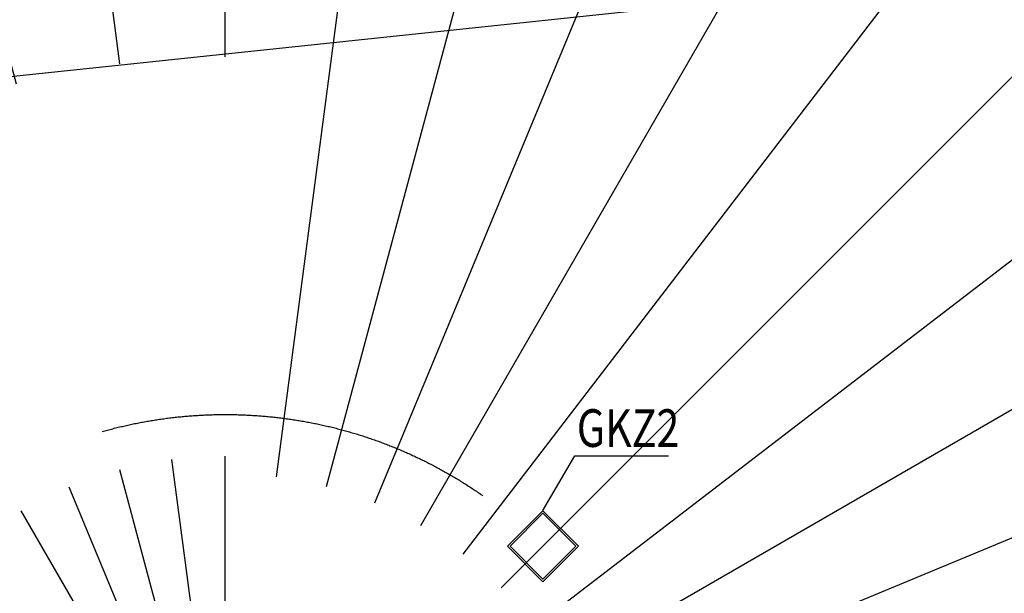
# Model space of a CAD drawing. Units: inches. Extents: x 453000 to 3404441, y -376186 to 211146.
# Drawn here: x 1726031 to 1733876, y -181770 to -177201 of the extents above; entities that cross this region are included whole.
import ezdxf

# ---------------------------------------------------------------- set-up
doc = ezdxf.new("R2010")
doc.units = ezdxf.units.IN
doc.header["$LTSCALE"] = 1000
doc.header["$MEASUREMENT"] = 0
doc.linetypes.add('轴网线', pattern=[22.24, 12.7, -3.18, 3.18, -3.18])
doc.layers.add('DOTE', color=1, linetype='Continuous', transparency=0.5)
doc.layers.add('M-EQPM-IDEN', color=7, linetype='Continuous', lineweight=9)
doc.layers.add('柱', color=2, linetype='Continuous', lineweight=0)
doc.layers.add('TEXT', color=7, linetype='Continuous')
doc.styles.add('宋体_3', font='txt', dxfattribs={"width": 0.8})

# ---------------------------------------------------------------- blocks, each defined once
blk = doc.blocks.new('轴网')
at = {"layer": 'DOTE', "linetype": '轴网线'}
for p, q in [((0, -15811), (0, 15811)), ((2063.8, -15675.8), (-2063.8, 15675.8)), ((2063.8, 15675.8), (-2063.8, -15675.8)), ((4092.2, -15272.3), (-4092.2, 15272.3)), ((4092.2, 15272.3), (-4092.2, -15272.3)), ((6050.6, -14607.5), (-6050.6, 14607.5)), ((6050.6, 14607.5), (-6050.6, -14607.5)), ((7905.5, -13692.8), (-7905.5, 13692.8)), ((7905.5, 13692.8), (-7905.5, -13692.8)), ((9625.1, 12543.7), (-9625.1, -12543.7)), ((11180.1, 11180.1), (-11180.1, -11180.1)), ((12543.7, 9625.1), (-12543.7, -9625.1)), ((13692.8, 7905.5), (-13692.8, -7905.5)), ((14607.5, 6050.6), (-14607.5, -6050.6))]:
    blk.add_line(p, q, dxfattribs=at)
for radius in [14200, 10200, 3580]:
    blk.add_circle((0, 0), radius, dxfattribs=at)
blk = doc.blocks.new('400X400X15')
at = {"layer": '柱', "color": 2}
for points in [[(-200, 200), (200, 200), (200, -200), (-200, -200)], [(-185, 185), (185, 185), (185, -185), (-185, -185)]]:
    blk.add_lwpolyline(points, close=True, dxfattribs=at)

msp = doc.modelspace()

# ---------------------------------------------------------------- linework, layer by layer
at = {"color": 8}
msp.add_lwpolyline([(1734881.1, -176713.3), (1725502.2, -177703.8), (1718835.1, -189025.8)], dxfattribs=at)
at = {"layer": 'TEXT'}
for p, q in [((1730200, -181111.5), (1730454.3, -180675.9)), ((1730454.3, -180675.9), (1731201.3, -180675.9))]:
    msp.add_line(p, q, dxfattribs=at)

# ---------------------------------------------------------------- block references
at = {"xscale": -1, "rotation": 45.00000000002622}
msp.add_blockref('400X400X15', (1730200, -181394.4), dxfattribs=at)
at = {"layer": 'DOTE', "linetype": '轴网线'}
msp.add_blockref('轴网', (1727668.6, -183925.8), dxfattribs=at)

# ---------------------------------------------------------------- texts
at = {"layer": 'M-EQPM-IDEN', "color": 1, "style": '宋体_3', "width": 0.8}
msp.add_text('GKZ2', height=300, dxfattribs=at).set_placement((1730470, -180603.8))

doc.saveas('drawing.dxf')
